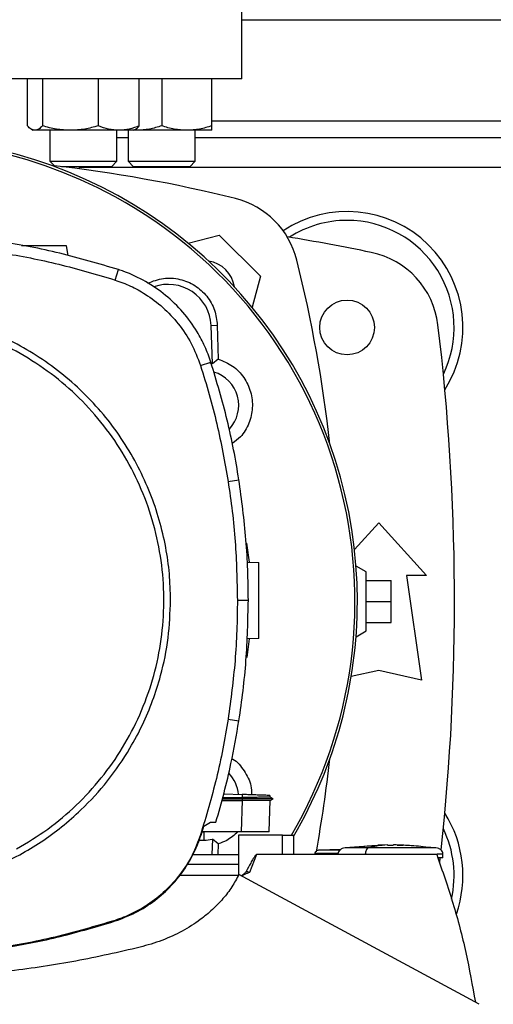
# Model space of a CAD drawing. Units: inches. Extents: x 0.4 to 10.6, y 0.4 to 8.1.
# Drawn here: x 6.2 to 6.3, y 5.9 to 6.2 of the extents above; entities that cross this region are included whole.
import ezdxf

# ---------------------------------------------------------------- set-up
doc = ezdxf.new("R2010")
doc.units = ezdxf.units.IN
doc.header["$MEASUREMENT"] = 0

msp = doc.modelspace()

# ---------------------------------------------------------------- linework, layer by layer
at = {"color": 7, "linetype": 'Continuous', "lineweight": 25}
for p, q in [((6.236344203911888, 6.200707721370771), (6.236344203911888, 6.234828456278908)), ((6.236344203911888, 6.21908042478425), (6.439756277402703, 6.219080424784252)), ((6.236344203911888, 6.200707721370771), (6.019808770841022, 6.200707721370771)), ((6.169574629512609, 6.186036853055279), (6.169574629472408, 6.200707721370771)), ((6.17424429338995, 6.200707721370771), (6.174244293385422, 6.186036853066642)), ((6.191671716405609, 6.186036853077997), (6.191671716384488, 6.200707721370771)), ((6.204429475476949, 6.186036853077999), (6.204429475461482, 6.200707721370771)), ((6.211409820709696, 6.200707721370771), (6.211409820694551, 6.186036853067115)), ((6.227034820728638, 6.18603685307847), (6.227034820709702, 6.200707721370771)), ((6.170815312757396, 6.184965604933633), (6.171377052466949, 6.18464128436111)), ((6.171909461431179, 6.184641284361112), (6.171377052466947, 6.184641284361112)), ((6.182958004887218, 6.184641284361112), (6.171909461431179, 6.184641284361112)), ((6.176585385808607, 6.184641284361372), (6.176585385808608, 6.174995779113559)), ((6.198050595922987, 6.18464128436111), (6.182958004887218, 6.184641284361112)), ((6.197418719141941, 6.174995779113559), (6.197418719141941, 6.184641284361108)), ((6.200993154043037, 6.182335017960106), (6.197418719141941, 6.182335017960106)), ((6.202627052466947, 6.184641284361108), (6.198050595922987, 6.18464128436111)), ((6.200993154043037, 6.184641284361371), (6.200993154043038, 6.174995779113559)), ((6.202627052466948, 6.184641284361108), (6.203188792174088, 6.18496560493224)), ((6.203597320709698, 6.184641284361585), (6.202627052483333, 6.184641284361582)), ((6.203597320709698, 6.184641284361585), (6.202763278284745, 6.184719934373684)), ((6.219222320709701, 6.184641284361584), (6.203597320709698, 6.184641284361585)), ((6.227034820709696, 6.184641284361581), (6.219222320709701, 6.184641284361584)), ((6.221826487376371, 6.174995779113559), (6.221826487376371, 6.184641284361581)), ((6.454273993938219, 6.182335017960106), (6.221826487376371, 6.182335017960106)), ((6.176585385808608, 6.174995779113559), (6.177993725961585, 6.173587438960582)), ((6.176585385808608, 6.174995779113559), (6.197418719141941, 6.174995779113559)), ((6.195752052475276, 6.173329112446892), (6.180205297701306, 6.173329112446892)), ((6.185819269528685, 6.172622294680641), (6.185819269528685, 6.173329112446892)), ((6.195752052475276, 6.173329112446892), (6.197418719141941, 6.174995779113559)), ((6.200993154043038, 6.174995779113559), (6.202659820709705, 6.173329112446892)), ((6.200993154043038, 6.174995779113559), (6.204044125072344, 6.174995779113559)), ((6.205222636374322, 6.173329112446892), (6.202659820709705, 6.173329112446892)), ((6.204044125072344, 6.174995779113559), (6.221826487376371, 6.174995779113559)), ((6.220159820709705, 6.173329112446892), (6.205222636374322, 6.173329112446892)), ((6.220159820709705, 6.173329112446892), (6.221826487376371, 6.174995779113559)), ((6.219665763706523, 6.149471665319296), (6.229290932431669, 6.152050721506212)), ((6.229290932431669, 6.152050721506212), (6.242149146304548, 6.139192507633335)), ((6.182211730173208, 6.145662515929892), (6.181781475062217, 6.148723940119525)), ((6.196859406714459, 6.138042525675099), (6.197902616952507, 6.141285480180629)), ((6.242149146304548, 6.139192507633335), (6.239569605990193, 6.129565532119993)), ((6.226763503368689, 6.123927306288429), (6.22871005315924, 6.124000223157024)), ((6.227210529896285, 6.11199371747099), (6.226763503368689, 6.123927306288429)), ((6.22871005315924, 6.124000223157024), (6.229003344746649, 6.11343563141813)), ((6.223482657191742, 6.111441940403723), (6.226724722025843, 6.112487912267231)), ((6.229003344746649, 6.11343563141813), (6.227210529896285, 6.11199371747099)), ((6.23208740181787, 6.075356983826696), (6.235452603593986, 6.075886567187506)), ((6.271451553638147, 6.054130683632328), (6.278995122547059, 6.062420319795968)), ((6.278995122547059, 6.062420319795968), (6.293922944069369, 6.046016120320902)), ((6.237803733250582, 6.056107494331459), (6.238616086404362, 6.050209652274365)), ((6.238060436121093, 6.050229056009826), (6.241701911844763, 6.05010189287547)), ((6.275058114673041, 6.047164414284154), (6.271939226795702, 6.048965105039715)), ((6.275058114673041, 6.028791710872087), (6.275058114673041, 6.047164414284154)), ((6.275058114673043, 6.044539742368146), (6.282932130421075, 6.044539742368146)), ((6.282932130421075, 6.03797806257812), (6.282932130421075, 6.044539742368146)), ((6.287689348268843, 6.046016120320902), (6.292282524121863, 6.013535805360272)), ((6.293922944069369, 6.046016120320902), (6.287689348268843, 6.046016120320902)), ((6.234981496707189, 6.038373330994505), (6.238388114038131, 6.038373330994503)), ((6.275058114673043, 6.03797806257812), (6.282932130421075, 6.03797806257812)), ((6.282932130421075, 6.031416382788094), (6.282932130421075, 6.03797806257812)), ((6.271937465084033, 6.026990002991819), (6.275058114673041, 6.028791710872087)), ((6.275058114673043, 6.031416382788094), (6.282932130421075, 6.031416382788094)), ((6.238681385220024, 6.026374366517368), (6.237908160554724, 6.020514856737133)), ((6.241701911844763, 6.026479845631375), (6.23791832889771, 6.026347720003427)), ((6.278995122547059, 6.016488561265783), (6.270447119585592, 6.014589005052124)), ((6.292282524121863, 6.013535805360272), (6.278995122547059, 6.016488561265783)), ((6.23208740181787, 6.001389678162354), (6.235452603593986, 6.000860094801545)), ((6.230427944947838, 5.977001975326662), (6.236473018283214, 5.97699423166465)), ((6.230731924922888, 5.978097289644303), (6.236504498474159, 5.977895706933945)), ((6.236504498474553, 5.97789570693173), (6.236473018308659, 5.9769942329274)), ((6.236473018283214, 5.97699423166465), (6.236502528367597, 5.976504457153358)), ((6.246077498635713, 5.976501236250383), (6.245144955730726, 5.977039580295432)), ((6.245490710551616, 5.976839984174414), (6.245152111603819, 5.977035483866769)), ((6.245152132585576, 5.977035437196974), (6.245171604676116, 5.977593044913925)), ((6.24515213413959, 5.977035432188005), (6.245171606402892, 5.977593044853638)), ((6.245152134302974, 5.977035422170024), (6.245171606915508, 5.977593044835703)), ((6.230154670168266, 5.976017299350334), (6.236456645425485, 5.976017299350334)), ((6.230289868464045, 5.976504451930197), (6.236502528731677, 5.976504451930197)), ((6.236456645425483, 5.976017299350334), (6.236115341200621, 5.966243625158884)), ((6.23647306293776, 5.97601729061144), (6.236456645425465, 5.976017299350503)), ((6.236502528069701, 5.97650444237753), (6.236473062937678, 5.976017290611409)), ((6.244891095856669, 5.966363692694339), (6.245228210657309, 5.976017397511006)), ((6.245216132292407, 5.976010412456652), (6.246071960120172, 5.976504471037767)), ((6.24607184653282, 5.976504452243148), (6.246065920682575, 5.976504452243148)), ((6.246071928998645, 5.976504452824011), (6.246077055899177, 5.976507412508552)), ((6.22366355457956, 5.96524635952666), (6.224542057423905, 5.968027485604261)), ((6.224542057423905, 5.968027485604261), (6.22656181220488, 5.969295724227673)), ((6.22656181220488, 5.969295724227673), (6.228289247427107, 5.969295724231729)), ((6.223482657191735, 5.965304721585307), (6.22366355457956, 5.96524635952666)), ((6.224533129213333, 5.96612233394139), (6.223940257610433, 5.966122333941338)), ((6.236115341200621, 5.966243625158884), (6.223978571112442, 5.966243625158873)), ((6.224533129213333, 5.96612233394139), (6.224533125776522, 5.963711229041073)), ((6.226150474548126, 5.966243625158895), (6.224533129213333, 5.96612233394139)), ((6.235276844554868, 5.965233234320574), (6.235276844554868, 5.952647117635439)), ((6.24898871755618, 5.965233234320574), (6.235276844554868, 5.965233234320574)), ((6.244886902088746, 5.966243625158097), (6.244891095856669, 5.966363692694339)), ((6.244890763782604, 5.966354185418936), (6.244891095856369, 5.966363692687779)), ((6.24898871755618, 5.959170242194591), (6.24898871755618, 5.965233234320574)), ((6.248988717556212, 5.965233234320574), (6.2525812309029, 5.965233234320574)), ((6.25258123111881, 5.959170242194591), (6.252581230902742, 5.965233234320574)), ((6.223048707343307, 5.963711229041016), (6.224533125776522, 5.963711229041073)), ((6.22721052989629, 5.96398445694858), (6.227030191708542, 5.95917024219459)), ((6.229003344753725, 5.962542543045767), (6.22721052989629, 5.96398445694858)), ((6.229003344753725, 5.962542543045767), (6.228909723759078, 5.95917024219459)), ((6.27874475839311, 5.962020304814071), (6.26849982690756, 5.961320029275693)), ((6.281682623845551, 5.962193320481074), (6.278737249829802, 5.962130154026874)), ((6.281682623845551, 5.962092226043541), (6.281682623845551, 5.962183425382386)), ((6.283646206522716, 5.962193320481074), (6.283646206522716, 5.962092226044066)), ((6.284461572215629, 5.962183425915851), (6.283646206522716, 5.962193320481074)), ((6.286591580538464, 5.962130154026874), (6.284461572215629, 5.962183425915851)), ((6.284758027586157, 5.962169476380492), (6.286591580538464, 5.962130154026874)), ((6.296829003459395, 5.961320029275693), (6.292117820649429, 5.961642054465973)), ((6.221097925085319, 5.959170242194591), (6.235276844554868, 5.959170242194591)), ((6.240956458983871, 5.959170242194562), (6.238750179579146, 5.953660466185522)), ((6.248988717556196, 5.959170242194562), (6.240956458983871, 5.959170242194562)), ((6.297084889647389, 5.959170242194626), (6.24898871755618, 5.959170242194562)), ((6.259101433694195, 5.959514644177924), (6.259101433694195, 5.959170242194591)), ((6.267168938591497, 5.960789506475297), (6.26029164807628, 5.96052067241795)), ((6.266348441070183, 5.960757433135192), (6.267202027495139, 5.960810582825971)), ((6.274819484495158, 5.959325145549184), (6.274819484495158, 5.959170242194591)), ((6.299027595229481, 5.958159743506926), (6.299027595229481, 5.959325145549184)), ((6.235276844554868, 5.956138746131598), (6.219372550398369, 5.956138746131598)), ((6.29802126204369, 5.956655309745251), (6.298188798632497, 5.958146669589715)), ((6.235271954355393, 5.952637362868344), (6.216830533057151, 5.952637362868344)), ((6.310310498329803, 5.912584670411388), (6.235469135225865, 5.953037256570969)), ((6.196859406714436, 5.938704136313945), (6.196917614682615, 5.938523189284682))]:
    msp.add_line(p, q, dxfattribs=at)
at = {"color": 1, "linetype": 'Continuous', "lineweight": 25}
for p, q in [((6.22703482072674, 6.187584361792125), (6.449065660604881, 6.187584361792126)), ((6.490281211785904, 6.173083049456141), (6.185819269528685, 6.173083049456132))]:
    msp.add_line(p, q, dxfattribs=at)
at = {"color": 7, "linetype": 'Continuous', "lineweight": 25}
msp.add_circle((6.269152602862019, 6.123279899848461), 0.00853018372703307, dxfattribs=at)
for centre, radius, start, end in [((6.128076487376457, 6.037989087209764), 0.144280839894331, 0, 210.2826081363182), ((6.128076487376457, 6.037989087209764), 0.1435260242564279, 61.35211024345879, 210.4587229749766), ((6.128076487376458, 5.736642567750268), 0.4397869383974064, 76.01413023665289, 83.60124614577025), ((6.128076487376457, 6.037989087209764), 0.1435260242564264, 329.5412770250247, 61.35211024345879), ((6.228021960588719, 6.137923535790383), 0.0262467191601049, 13.98586976334765, 76.01413023665424), ((6.269152602862019, 6.123279899848461), 0.03608923884514425, 327.529752503649, 123.4929536154654), ((6.269152602862019, 6.123279899848461), 0.03333333333333321, 90, 122.5484454363153), ((6.269152602862019, 6.123279899848461), 0.03333333333333442, 334.1139348301134, 90), ((6.128076487376455, 5.419539742368146), 0.7421259842519689, 78.45041205522315, 80.50615730962234), ((6.271406940195568, 6.120923733832975), 0.02624671916010442, 6.849048752953613, 78.45041205522209), ((6.224584499506903, 6.134486074708567), 0.009580052493438783, 8.413213848162457, 81.58024057151785), ((5.826740992548603, 6.037978062578119), 0.4397869383974068, 6.395043597588339, 13.98586976334779), ((6.213518556771142, 6.123431156603909), 0.01325423612155079, 2.145270828422989, 110.1649561357892), ((5.580832392888267, 6.03797806257812), 0.7217847769028873, 353.8525949066432, 6.849048752954883), ((6.224533180289776, 6.099012709257059), 0.01325423612154365, 78.34608887035316, 81.8699083039533), ((6.224533180289776, 6.099012709257059), 0.01084313122123103, 317.1948803466413, 73.1427645611736), ((6.128076487376457, 6.037989087209764), 0.1442808398943296, 329.5490991068191, 0), ((5.826740992548603, 6.037978062578119), 0.4397869383974065, 349.7940732325331, 353.6091488382489), ((6.224533180289776, 5.97696546516257), 0.01084313117980623, 5.269038108049061, 44.0161220960445), ((6.269152602862019, 5.952676225307779), 0.03608923884514484, 340.5781016371506, 32.470247496353), ((6.269152602862019, 5.952676225307779), 0.0333333333333348, 347.326703401589, 25.88606516988881), ((6.224533180289776, 5.97696546516257), 0.01325423612160856, 269.999764348593, 281.6539111296198)]:
    msp.add_arc(centre, radius, start, end, dxfattribs=at)
for points, knots in [([(6.171909461431179, 6.184641284361112), (6.171518233071315, 6.184711607709627), (6.170727090762791, 6.184853815642369), (6.169961584642946, 6.18563963154676), (6.169574629512609, 6.186036853055279)], [0, 0, 0, 0, 0.4945107291678791, 1, 1, 1, 1]), ([(6.174244293385422, 6.186036853066642), (6.173865106410761, 6.185646794382742), (6.173099780183642, 6.184859525407664), (6.172308629970241, 6.184714470606004), (6.171909461431179, 6.184641284361112)], [0, 0, 0, 0, 0.4954579644936564, 1, 1, 1, 1]), ([(6.182958004887218, 6.184641284361112), (6.181497920796691, 6.184711607707154), (6.178545337538378, 6.184853815635819), (6.175688429669871, 6.185639631550435), (6.174244293385422, 6.186036853066642)], [0, 0, 0, 0, 0.4945107259609095, 1, 1, 1, 1]), ([(6.191671716405609, 6.186036853077997), (6.190256571351273, 6.185646794392683), (6.187400334975321, 6.184859525411079), (6.184447722169272, 6.18471447060737), (6.182958004887218, 6.184641284361112)], [0, 0, 0, 0, 0.4954579621808752, 1, 1, 1, 1]), ([(6.198050595922987, 6.18464128436111), (6.196981740193226, 6.184711607704683), (6.19482029923638, 6.184853815629278), (6.192728897538368, 6.185639631554108), (6.191671716405609, 6.186036853077997)], [0, 0, 0, 0, 0.4945107227541654, 1, 1, 1, 1]), ([(6.204429475476949, 6.186036853077999), (6.203393517397094, 6.185646794392684), (6.201302607251469, 6.184859525411082), (6.199141144662363, 6.18471447060737), (6.198050595922987, 6.18464128436111)], [0, 0, 0, 0, 0.4954579621809759, 1, 1, 1, 1]), ([(6.203178575427136, 6.18498330085705), (6.203206423199292, 6.184991585465578), (6.203632331266635, 6.1851182915298), (6.204044373968089, 6.185593094679436), (6.204429475476949, 6.186036853077999)], [0, 0, 0, 0, 0.06538446742920291, 1, 1, 1, 1]), ([(6.211409820694551, 6.186036853067115), (6.210141036348669, 6.185646794383214), (6.207580204882011, 6.184859525408137), (6.204932964673151, 6.184714470606475), (6.203597320709698, 6.184641284361585)], [0, 0, 0, 0, 0.4954579644936569, 1, 1, 1, 1]), ([(6.219222320709701, 6.184641284361584), (6.217913245127723, 6.184711607707626), (6.21526603140059, 6.184853815636291), (6.212704597870284, 6.185639631550907), (6.211409820694551, 6.186036853067115)], [0, 0, 0, 0, 0.4945107259609001, 1, 1, 1, 1]), ([(6.227034820728638, 6.18603685307847), (6.225766036383358, 6.185646794393156), (6.22320520490596, 6.184859525411551), (6.220557964685253, 6.184714470607842), (6.219222320709701, 6.184641284361584)], [0, 0, 0, 0, 0.4954579621808765, 0.9999999999999999, 0.9999999999999999, 0.9999999999999999, 0.9999999999999999]), ([(6.227034820709696, 6.184641284361581), (6.227034820708171, 6.184711607705155), (6.227034820705089, 6.18485381562975), (6.227034820720731, 6.185639631554579), (6.227034820728638, 6.18603685307847)], [0, 0, 0, 0, 0.4945107227541631, 0.9999999999999999, 0.9999999999999999, 0.9999999999999999, 0.9999999999999999]), ([(6.197902616952507, 6.141285480180629), (6.191854303160388, 6.143082595270958), (6.17975767561843, 6.146676825439053), (6.161240870126457, 6.150201644302914), (6.142587287879025, 6.152475985428713), (6.130121598217219, 6.152747379749866), (6.123870041610799, 6.152883484290197)], [0, 0, 0, 0, 0.2515004290396976, 0.5030008563213069, 0.7507544015339616, 1, 1, 1, 1]), ([(6.123870041610799, 6.149476866648067), (6.130178352735808, 6.149336218454506), (6.142794974938682, 6.149054922068435), (6.16132516759866, 6.146736898779403), (6.17942590128032, 6.143232578160613), (6.191036953253878, 6.139775902772954), (6.196859406714459, 6.138042525675099)], [0, 0, 0, 0, 0.2551008553321965, 0.5102017087580693, 0.7543867892140497, 1, 1, 1, 1]), ([(6.181781475062217, 6.148723940119525), (6.181649755896462, 6.148723940119525), (6.181388503635278, 6.148723940119525), (6.179661381275146, 6.148723940119525), (6.177845088748014, 6.148723940119525), (6.176284367889215, 6.148723940119525), (6.174591070316747, 6.148723940119525), (6.17282981983759, 6.148723940119525), (6.171062922795712, 6.148723940119525), (6.169386704922414, 6.148723940119525), (6.168235369590755, 6.148723940119525), (6.16773145714424, 6.148723940119525), (6.167670456258212, 6.148723940119525)], [0, 0, 0, 0, 0.1856143870788096, 0.3681482345746147, 0.4581748066969571, 0.5471360670846076, 0.6352733299794282, 0.7229612190382656, 0.8106491080970264, 0.8987863709915219, 0.9877476313786494, 0.9999999999999999, 0.9999999999999999, 0.9999999999999999, 0.9999999999999999]), ([(6.226724722025843, 6.112487912267231), (6.226135813795604, 6.114120482102637), (6.224957997328522, 6.117385621791749), (6.222124579067728, 6.122668002034837), (6.218136620658356, 6.12814805540311), (6.21272927292572, 6.133433709382474), (6.206500020642222, 6.137708455609023), (6.201399859170086, 6.140112478702194), (6.198462440299322, 6.141097711197921), (6.197902616952507, 6.141285480180629)], [0, 0, 0, 0, 0.1230512923114126, 0.2461025860022303, 0.424099224056022, 0.6020958548984067, 0.7800925764482626, 0.958089290203911, 1, 1, 1, 1]), ([(6.196859406714459, 6.138042525675099), (6.198480945061758, 6.137455153652806), (6.201750191472492, 6.136270930116654), (6.206800614358036, 6.133464985470027), (6.211926522820656, 6.129613293057994), (6.216759945099843, 6.124446437637868), (6.220837679155371, 6.118375223284081), (6.222591615544225, 6.113777628532493), (6.223482657191742, 6.111441940403723)], [0, 0, 0, 0, 0.1323577969139635, 0.2668516925390291, 0.4423268423952258, 0.622890805086755, 0.8084195068508891, 0.9999999999999999, 0.9999999999999999, 0.9999999999999999, 0.9999999999999999]), ([(6.207054201904484, 6.137081196844588), (6.208651866699408, 6.137683223793903), (6.211847657416704, 6.138887451453107), (6.217066496681342, 6.138523812099425), (6.221830511952666, 6.136571960306712), (6.225625860655246, 6.133152951628269), (6.228140269018272, 6.128788533390396), (6.228523671440865, 6.125566524191472), (6.22871005315924, 6.124000223157024)], [0, 0, 0, 0, 0.1708474838571823, 0.3417442787241428, 0.510370999508258, 0.6771377957482292, 0.8430484293239877, 1, 1, 1, 1]), ([(6.214152627850407, 6.038373330994502), (6.214080283705663, 6.04112668263555), (6.213935592366072, 6.046633502001666), (6.212736344396365, 6.054987862826144), (6.210777911054227, 6.063360462386642), (6.207912708239505, 6.071750398300647), (6.204181633024963, 6.079952584613808), (6.19955033033547, 6.087890459414473), (6.194075296706108, 6.095392202682802), (6.187823456484112, 6.10232674586553), (6.180888913304048, 6.108578586104069), (6.173387170008793, 6.114053619665239), (6.165449295311515, 6.118684922606954), (6.157247317799039, 6.122415901753801), (6.148857395655941, 6.125281139008215), (6.140484911615618, 6.127239560795958), (6.132130333906344, 6.128438921575939), (6.126623511067733, 6.128583584331706), (6.123870041610799, 6.128655917234223)], [0, 0, 0, 0, 0.05824723291993206, 0.1164969216005777, 0.1782400941697888, 0.23998812177187, 0.3038030063583799, 0.3686255054243415, 0.4341375894889504, 0.4999999899400717, 0.5658623903911936, 0.6313744744558025, 0.696196973521764, 0.7600118581082731, 0.8217550303896014, 0.8835030577286415, 0.9417503010771673, 1, 1, 1, 1]), ([(6.166158510805131, 5.960964807364407), (6.169466282653599, 5.962937784590529), (6.176081825781099, 5.966883738703118), (6.184917820977711, 5.974380894172227), (6.192761191616476, 5.98287787486985), (6.199412008403191, 5.992349759229584), (6.204774026800082, 6.002602295200025), (6.208750570624918, 6.013468775876907), (6.211275278031598, 6.024760833150881), (6.2123041772111, 6.036285995535269), (6.211819976542038, 6.047846823696201), (6.209831095948558, 6.059245585842159), (6.206371409306383, 6.070287231820142), (6.201499909971338, 6.080782721366108), (6.195300342370827, 6.090552683911974), (6.187878394326176, 6.099429736620385), (6.179361263488357, 6.10726209940354), (6.169894776768564, 6.113915882330459), (6.159640770427707, 6.119277165336389), (6.14877472663941, 6.123253821891661), (6.13748236264491, 6.125778860209637), (6.125958040201142, 6.126806346134467), (6.114394272695192, 6.126327557743659), (6.103006518737748, 6.124318527191901), (6.0919237713625, 6.120934023999474), (6.085028972263003, 6.117499244514805), (6.081581572416515, 6.115781854624643)], [0, 0, 0, 0, 0.04166674171785171, 0.08333347626268374, 0.12500023709512, 0.1666669053309832, 0.2083334215881837, 0.2500000169871989, 0.2916666315476094, 0.3333332351116458, 0.3750000084935515, 0.4166667818754509, 0.4583333854394703, 0.4999999999998694, 0.5416666145603013, 0.5833332181243668, 0.6249999915062976, 0.6666667648882204, 0.7083333684522526, 0.7499999830126161, 0.791666578411549, 0.833333094668718, 0.8749997629046292, 0.9166665237371511, 0.9583332582820379, 0.9999999999999999, 0.9999999999999999, 0.9999999999999999, 0.9999999999999999]), ([(6.235452603593986, 6.075886567187506), (6.23492718921136, 6.07898510560755), (6.233876360446163, 6.085182182447297), (6.231211028981491, 6.09745699946317), (6.228518264541967, 6.106478831427077), (6.226724722025843, 6.112487912267231)], [0, 0, 0, 0, 0.2503411295644362, 0.5006822591012474, 1, 1, 1, 1]), ([(6.229003344746649, 6.11343563141813), (6.230550267054678, 6.112803669533393), (6.23364451953103, 6.11153957914135), (6.2371797213071, 6.107832960218798), (6.239353872090587, 6.103286225709262), (6.239911854228059, 6.098252143171991), (6.238761593474442, 6.093371479879121), (6.236498746614913, 6.089435214784565), (6.234253126728095, 6.087833990776183), (6.233362895317325, 6.08719921731505)], [0, 0, 0, 0, 0.1501543950811011, 0.3003483797496874, 0.4496340929363563, 0.5987356636601591, 0.7487173438361794, 0.9003839809167993, 1, 1, 1, 1]), ([(6.223482657191742, 6.111441940403723), (6.224411532584592, 6.10843954792288), (6.22626928337019, 6.102434762961537), (6.229375009267849, 6.09044669504722), (6.231009321329143, 6.081354612469068), (6.23208740181787, 6.075356983826696)], [0, 0, 0, 0, 0.253923986729567, 0.5078479734301959, 1, 1, 1, 1]), ([(6.23208740181787, 6.075356983826696), (6.232538550566386, 6.072246702727387), (6.233440848063367, 6.066026140529125), (6.234646386150891, 6.053701122933791), (6.234848302652945, 6.044465561491716), (6.234981496707189, 6.038373330994505)], [0, 0, 0, 0, 0.2539266718602753, 0.5078533436915386, 1, 1, 1, 1]), ([(6.238388114038131, 6.038373330994503), (6.238350472831297, 6.041515909129262), (6.238275190417633, 6.047801065398438), (6.237549244372762, 6.060341041613691), (6.236290801211378, 6.069671757941705), (6.235452603593986, 6.075886567187506)], [0, 0, 0, 0, 0.2503415568839794, 0.5006831137409364, 1, 1, 1, 1]), ([(6.241701911844763, 6.026479845631375), (6.241701911844763, 6.02664833899357), (6.241701911844763, 6.026900533186613), (6.241701911844763, 6.028406721996341), (6.241701911844763, 6.029873093790414), (6.241701911844763, 6.031675499290469), (6.241701911844763, 6.033731539446205), (6.241701911844763, 6.035965867664417), (6.241701911844763, 6.038290858405363), (6.241701911844763, 6.04061591434602), (6.241701911844763, 6.042850045348389), (6.241701911844763, 6.044906818902113), (6.241701911844763, 6.046706442176653), (6.241701911844763, 6.048183388881193), (6.241701911844763, 6.049271388134565), (6.241701911844763, 6.049970664916188), (6.241701911844763, 6.050058083995962), (6.241701911844763, 6.05010189287547)], [0, 0, 0, 0, 0.1281517628559438, 0.1918124844788434, 0.2547551426707582, 0.3169112292796349, 0.3783318040674442, 0.4391834750522292, 0.4997248896484629, 0.5602663042446283, 0.621117975229108, 0.682538550016471, 0.7446946366249277, 0.807637294816492, 0.8712980164392127, 0.935502756321529, 0.9999999999999999, 0.9999999999999999, 0.9999999999999999, 0.9999999999999999]), ([(6.167153819145944, 5.959142907669263), (6.169404724351248, 5.960446564671927), (6.173938394275707, 5.963072330755217), (6.18031599267513, 5.967772087639984), (6.187396558151402, 5.973947462277092), (6.194747319102023, 5.982001050897672), (6.200981503075116, 5.991037002548243), (6.205501017487982, 5.999517078921931), (6.208692617557968, 6.007085116636934), (6.211548749372724, 6.016110818894776), (6.213710261291426, 6.026563501409683), (6.214006502928007, 6.034472243996413), (6.214152627850407, 6.038373330994502)], [0, 0, 0, 0, 0.08071352446886637, 0.1625694753912142, 0.2454938970679562, 0.3721513490909391, 0.4999943223809965, 0.585242162128055, 0.6701414728617755, 0.7546045973129452, 0.8789556235627904, 1, 1, 1, 1]), ([(6.234981496707189, 6.038373330994505), (6.234943336625675, 6.035230732147201), (6.234867016462653, 6.028945534452953), (6.234140672226908, 6.016583018331361), (6.23290350087867, 6.007428469053097), (6.23208740181787, 6.001389678162354)], [0, 0, 0, 0, 0.2539266718205643, 0.5078533436120749, 1, 1, 1, 1]), ([(6.235452603593986, 6.000860094801545), (6.235904257374292, 6.003970275351463), (6.236807564934858, 6.010190636450971), (6.238041083720928, 6.022690893750045), (6.238249377833053, 6.032103787033001), (6.238388114038131, 6.038373330994503)], [0, 0, 0, 0, 0.2503415568444113, 0.5006831136622814, 1, 1, 1, 1]), ([(6.23208740181787, 6.001389678162354), (6.231561475930529, 5.998291199170092), (6.230509624155907, 5.99209424118592), (6.227871463184851, 5.979994678699589), (6.225227052968794, 5.971143462052654), (6.223482657191735, 5.965304721585307)], [0, 0, 0, 0, 0.2539239867295215, 0.5078479734300133, 1, 1, 1, 1]), ([(6.228289247427107, 5.969295724231729), (6.229153052231622, 5.972317501102014), (6.230880661842002, 5.978361054847309), (6.233365629841811, 5.988873363255199), (6.234678694851884, 5.996415076591189), (6.235452603593986, 6.000860094801545)], [0, 0, 0, 0, 0.2910863155304371, 0.5821726315159682, 1, 1, 1, 1]), ([(6.233251446542059, 5.989040268945922), (6.233337173398891, 5.988998997858735), (6.234950677807663, 5.98822221583743), (6.237176778749142, 5.985325525698455), (6.239295152611307, 5.981434744281017), (6.239379236521256, 5.978752576643853), (6.239409278710838, 5.977794269772875)], [0, 0, 0, 0, 0.0215396725405475, 0.4054080353822864, 0.7875593019520273, 1, 1, 1, 1]), ([(6.245102373203963, 5.97703490295456), (6.245046686794489, 5.977034578491472), (6.244953127938603, 5.977034033360343), (6.244024446223271, 5.977027355851929), (6.24282224149364, 5.977019655368541), (6.241223836741827, 5.977011221922182), (6.239112990869629, 5.977002317422066), (6.237468307162601, 5.976997235697633), (6.236473016857202, 5.976994160461317)], [0, 0, 0, 0, 0.2042610744025969, 0.3431794688071272, 0.4970557074125663, 0.6553219041727478, 0.791415962963355, 1, 1, 1, 1]), ([(6.245113716255481, 5.977595066424299), (6.245030581791419, 5.977597969543755), (6.24485702502432, 5.977604030279613), (6.243271619985056, 5.97765939384354), (6.241508682718497, 5.977720956969454), (6.239969181558592, 5.977774717534592), (6.238282113770356, 5.977833631239942), (6.237095961105874, 5.97787505260372), (6.236504498474159, 5.977895706933945)], [0, 0, 0, 0, 0.2378475839890488, 0.4965456649813956, 0.6242738753471375, 0.7505214443413967, 0.8756001250896102, 1, 1, 1, 1]), ([(6.245228210609268, 5.976017396135274), (6.245181044049581, 5.976016648955146), (6.245061562800482, 5.976014756215556), (6.243879932688196, 5.976013388568176), (6.241635669554693, 5.97601336602473), (6.238989353539105, 5.976014684544544), (6.237202419068014, 5.976016601372799), (6.236473063185251, 5.976017383746181)], [0, 0, 0, 0, 0.1543752073409897, 0.3910597407479442, 0.6260714825607472, 0.8473771879499125, 1, 1, 1, 1]), ([(6.24601000619274, 5.976504450488152), (6.24591283646984, 5.976504452078601), (6.245710545204624, 5.976504455389658), (6.243611135187851, 5.976504460457242), (6.240929053743669, 5.976504464885445), (6.238449800880128, 5.976504468401436), (6.23715033139367, 5.976504470160732), (6.236502527423887, 5.976504471037767)], [0, 0, 0, 0, 0.2393207684308716, 0.4982261922058102, 0.7508633579965623, 0.875801850378037, 1, 1, 1, 1]), ([(6.223482657191735, 5.965304721585307), (6.222676167105366, 5.963163464683276), (6.221039799865166, 5.958818857469183), (6.217261772587175, 5.952967221487294), (6.212590253054362, 5.947743806763821), (6.207467646172494, 5.943711143102375), (6.202164878158486, 5.940646926137074), (6.198638875061083, 5.939355752863181), (6.196859406714436, 5.938704136313945)], [0, 0, 0, 0, 0.1754288417582604, 0.3559448708559727, 0.5313881033810746, 0.7119139156855454, 0.8546115661313812, 1, 1, 1, 1]), ([(6.196917614682615, 5.938523189284682), (6.199069427200851, 5.939331562995117), (6.203435451662624, 5.940971752074837), (6.209317282531869, 5.94476217903097), (6.214568763606214, 5.949450753469229), (6.218624394754976, 5.954593515134222), (6.221707271193447, 5.959918098584033), (6.223007412249268, 5.96345924750796), (6.22366355457956, 5.96524635952666)], [0, 0, 0, 0, 0.175428731952268, 0.3559446413246731, 0.5313878740074285, 0.7119136865656324, 0.8546114483684291, 1, 1, 1, 1]), ([(6.235108012327851, 5.966243625158895), (6.234009394536371, 5.965269132697402), (6.232186906104696, 5.963652554801432), (6.229908357176631, 5.962858093562218), (6.229003344753725, 5.962542543045767)], [0, 0, 0, 0, 0.6028119423897023, 1, 1, 1, 1]), ([(6.24488689941831, 5.966243625158895), (6.244774987369475, 5.966243625158895), (6.244551037104645, 5.966243625158895), (6.242805726832929, 5.966243625158896), (6.240278019288247, 5.966243625158891), (6.237868900704627, 5.966243625158905), (6.236476723173463, 5.966243625158889), (6.236115341200621, 5.966243625158884)], [0, 0, 0, 0, 0.2389195552273259, 0.4781084630589807, 0.7085602999925614, 0.9243479718676212, 1, 1, 1, 1]), ([(6.273211009883289, 5.961642054483902), (6.274197201713368, 5.961764962077546), (6.276034555987191, 5.961993948756991), (6.277881599024012, 5.962054902706026), (6.278737249829802, 5.96208313989085)], [0, 0, 0, 0, 0.5367456043342489, 1, 1, 1, 1]), ([(6.281682623767029, 5.962183435565885), (6.280594056938652, 5.962109096250581), (6.278652751219869, 5.961976522545257), (6.276721757120436, 5.961520390193484), (6.275873547716941, 5.961320029275693)], [0, 0, 0, 0, 0.5607395155977173, 1, 1, 1, 1]), ([(6.282664415184136, 5.962050055068059), (6.282549721034627, 5.962050536857407), (6.282318503230147, 5.962051508121204), (6.282002856819322, 5.962059822586931), (6.281800297789741, 5.962070811889636), (6.281697755201974, 5.962082299037674), (6.281687622720186, 5.962088948453392), (6.281682623820426, 5.962092228968801)], [0, 0, 0, 0, 0.2143403003845089, 0.4320995785692837, 0.6872654189483633, 0.8457111639022125, 1, 1, 1, 1]), ([(6.283646206549338, 5.962092229143644), (6.283641206022184, 5.962088949033991), (6.283631069189523, 5.962082299750501), (6.283528541502341, 5.962070812358629), (6.283325974545784, 5.962059823334849), (6.283010338554883, 5.962051507989987), (6.282779117672527, 5.962050536833024), (6.282664415184136, 5.962050055068059)], [0, 0, 0, 0, 0.1542723247076306, 0.3127335763046851, 0.567899189310771, 0.7856463580760348, 1, 1, 1, 1]), ([(6.295095014701194, 5.961320029275693), (6.293117438758611, 5.961567863767561), (6.289581911333504, 5.962010944422021), (6.28602773957371, 5.962130675391389), (6.284461572352661, 5.962183435565135)], [0, 0, 0, 0, 0.5593439690323992, 1, 1, 1, 1]), ([(6.123870041610799, 5.948090744754827), (6.127617716624198, 5.948224457117206), (6.135142537197562, 5.948492933314249), (6.146256915935996, 5.950699226336555), (6.157068454123492, 5.954091539067108), (6.163800819785267, 5.957463520194852), (6.167153819145944, 5.959142907669263)], [0, 0, 0, 0, 0.2490208887282182, 0.499999999999998, 0.7509791112717848, 1, 1, 1, 1]), ([(6.240956458983871, 5.959170242194591), (6.240940519143891, 5.959168472967501), (6.240905273196156, 5.959164560877692), (6.240826047848206, 5.959126224121638), (6.240643044314975, 5.958979210311138), (6.240322294205465, 5.958571082386787), (6.239785983673241, 5.95773928931605), (6.238886795679786, 5.956147520333768), (6.23817753368469, 5.954797137580886), (6.237713323587808, 5.953913315646428)], [0, 0, 0, 0, 0.007677513296647184, 0.01697640834055734, 0.04179842344061459, 0.1201569137108536, 0.2651373047191404, 0.519034312665402, 1, 1, 1, 1]), ([(6.260287523447722, 5.96052067241795), (6.260130599676331, 5.960496603594482), (6.259826485977937, 5.960449958915631), (6.259494183621047, 5.960254965353035), (6.259293786540855, 5.960052855052894), (6.259185018244317, 5.959884702159239), (6.259114673668399, 5.959703238747061), (6.259105814923135, 5.959577051090971), (6.25910143377396, 5.959514644177924)], [0, 0, 0, 0, 0.278129396443411, 0.5390066695078816, 0.6612500052172618, 0.7779028302097788, 0.890160423035212, 1, 1, 1, 1]), ([(6.268499855562086, 5.961320029275957), (6.268204861329767, 5.961259715409271), (6.26763390730033, 5.96114297941432), (6.266912051311121, 5.960685245181041), (6.266498200994803, 5.960156238147239), (6.266325449248183, 5.959684894657953), (6.266309252605698, 5.959444261096582), (6.266301235137458, 5.959325145549184)], [0, 0, 0, 0, 0.2782836328603234, 0.5386110781176946, 0.7765797348632599, 0.8894051726198566, 1, 1, 1, 1]), ([(6.275873547716942, 5.961320029275957), (6.275715944667544, 5.961250488653552), (6.27541486912694, 5.961117642363052), (6.275070457293425, 5.960601416571225), (6.274857883053112, 5.959975758658715), (6.274831976191972, 5.959536800937838), (6.274819484495158, 5.959325145549184)], [0, 0, 0, 0, 0.3174469854633549, 0.6064319385119, 0.8102304685528663, 0.9999999999999999, 0.9999999999999999, 0.9999999999999999, 0.9999999999999999]), ([(6.295095014701323, 5.961320029275957), (6.294606230257083, 5.961320029275957), (6.293635363890074, 5.961320029275957), (6.291617193577172, 5.961320029275957), (6.289286342597133, 5.961320029275957), (6.286689059264533, 5.961320029275955), (6.283935255176589, 5.961320029275957), (6.281136462874816, 5.961320029275957), (6.278377206067229, 5.961320029275957), (6.276710493210075, 5.961320029275957), (6.275873547716941, 5.961320029275957)], [0, 0, 0, 0, 0.1292353815648537, 0.2566986058322505, 0.3823775268800418, 0.506536399169231, 0.6296851491208733, 0.7525011107181577, 0.8757175964349878, 1, 1, 1, 1]), ([(6.299027595229481, 5.959325145549184), (6.299019577761237, 5.959444261096582), (6.299003381118745, 5.959684894657957), (6.298830629372087, 5.960156238147244), (6.298416779055733, 5.960685245181034), (6.297694923066545, 5.961142979414293), (6.297123969037147, 5.961259715409264), (6.296828974804867, 5.961320029275957)], [0, 0, 0, 0, 0.1105948273827404, 0.2234202651439499, 0.4613889219029604, 0.7217163671693201, 1, 1, 1, 1]), ([(6.297084889647389, 5.959170242194626), (6.298827369778903, 5.954143254335848), (6.302300738313715, 5.944122720306355), (6.30632856063374, 5.92876777342532), (6.308189078818458, 5.918398148941677), (6.309116323980721, 5.913230134881974)], [0, 0, 0, 0, 0.3355390252090786, 0.6688459003255529, 1, 1, 1, 1]), ([(6.29902744194669, 5.958159743506926), (6.298960291738722, 5.958159743506926), (6.298826373088688, 5.958159743506927), (6.297910863845838, 5.958159743506927), (6.297454414159199, 5.958159743506927)], [0, 0, 0, 0, 0.5014253649485313, 1, 1, 1, 1]), ([(6.235469135225865, 5.953037256570969), (6.234765151026769, 5.951719144377898), (6.23333781406865, 5.949046655065591), (6.230517842256342, 5.945383748661007), (6.227226166426397, 5.941966487612753), (6.223009386384772, 5.9385076896514), (6.217761841999774, 5.935216150375455), (6.211453815260605, 5.932289196037678), (6.206937920082587, 5.931005678665167), (6.204651843327833, 5.930355925047347)], [0, 0, 0, 0, 0.1134290644199978, 0.2299788773376427, 0.3499477168122604, 0.4735267888719917, 0.6435768876294141, 0.8195683115026506, 1, 1, 1, 1]), ([(6.237713323587808, 5.953913315646428), (6.237630010469193, 5.953792675736421), (6.237454640350316, 5.953538734511906), (6.236930742229072, 5.953131350478821), (6.236518248558593, 5.95282978744963), (6.236235460942138, 5.952623049028317)], [0, 0, 0, 0, 0.2215335198586545, 0.4663174342664287, 1, 1, 1, 1]), ([(6.238750179579146, 5.953660466185522), (6.23851081819729, 5.953555456513256), (6.238131740261699, 5.953389152118322), (6.237336781791122, 5.953039989404821), (6.236803967650482, 5.952749064881278), (6.236405173128096, 5.952531317082249)], [0, 0, 0, 0, 0.3011499781587234, 0.4769328750480737, 1, 1, 1, 1]), ([(6.238750184239776, 5.953660464323725), (6.238570874771098, 5.953705016849013), (6.23821044251543, 5.95379457244975), (6.237879595339129, 5.953873598420642), (6.237713339512417, 5.953913310194123)], [0, 0, 0, 0, 0.4974845227019814, 1, 1, 1, 1]), ([(6.196859406714436, 5.938704136313945), (6.190662626379414, 5.936868787177766), (6.178269065759687, 5.933198088920314), (6.159753918494458, 5.92976544986654), (6.141595604237195, 5.927640029304769), (6.129789464538687, 5.927393434373453), (6.123870041610799, 5.927269795340917)], [0, 0, 0, 0, 0.2612799580930552, 0.5225599140645604, 0.7606186388141541, 1, 1, 1, 1]), ([(6.1238700416108, 5.927079716405188), (6.130331207080165, 5.927227214496919), (6.143253537966169, 5.927522210679178), (6.161941318122116, 5.929915475379469), (6.179899477106621, 5.93344686114887), (6.191234416921231, 5.936827952272485), (6.196917614682615, 5.938523189284682)], [0, 0, 0, 0, 0.2610713911780056, 0.5221427802256042, 0.7604083368681049, 1, 1, 1, 1]), ([(6.204651843327833, 5.930355925047347), (6.198006011595049, 5.928835551509801), (6.184666205867955, 5.925783790881642), (6.1642907832961, 5.922791999471556), (6.143690265931142, 5.920843481007347), (6.129875521391287, 5.920608429449028), (6.122959690774028, 5.920490759754959)], [0, 0, 0, 0, 0.2478976270805147, 0.4975910192170826, 0.7484878998912605, 1, 1, 1, 1])]:
    msp.add_open_spline(points, degree=3, knots=knots, dxfattribs=at)
at = {"color": 1, "linetype": 'Continuous', "lineweight": 25}
for points, knots in [([(6.266322939561319, 5.959514644177924), (6.265935430550375, 5.959514644177924), (6.264112599964162, 5.959514644177924), (6.261775203230139, 5.959514644177924), (6.259748119304519, 5.959514644177924), (6.258921136654551, 5.959514644177924), (6.25913831399441, 5.959514644177924), (6.25915623750866, 5.959514644177924)], [0, 0, 0, 0, 0.07929354129434878, 0.3729944034287924, 0.6714993992969519, 0.9728890444961165, 1, 1, 1, 1]), ([(6.266839391032469, 5.96052067241795), (6.265978288610158, 5.96052067241795), (6.264221692715585, 5.96052067241795), (6.262272683662074, 5.96052067241795), (6.260939727876531, 5.96052067241795), (6.260294920989904, 5.96052067241795), (6.260356330418534, 5.96052067241795), (6.260375241645145, 5.96052067241795)], [0, 0, 0, 0, 0.2163431257963244, 0.4413266491268339, 0.6688465317534739, 0.8980202483431889, 1, 1, 1, 1]), ([(6.275873547716942, 5.961320029275957), (6.27508316581666, 5.961320029275957), (6.273491126257172, 5.961320029275957), (6.271555428961713, 5.961320029275957), (6.270017744755459, 5.961320029275957), (6.269002301814867, 5.961320029275955), (6.268505391327803, 5.961320029275957), (6.26855264746802, 5.961320029275957), (6.268567195357041, 5.961320029275957)], [0, 0, 0, 0, 0.178713642798021, 0.3599768530291616, 0.5437353002346687, 0.7295653544546659, 0.9167462007573833, 1, 1, 1, 1]), ([(6.296761635009914, 5.961320029275957), (6.296771735073592, 5.961320029275957), (6.296799940655756, 5.961320029275955), (6.296279202408191, 5.961320029275957), (6.295488734418949, 5.961320029275957), (6.295095014701323, 5.961320029275957)], [0, 0, 0, 0, 0.2187444399091246, 0.610868848961882, 0.9999999999999999, 0.9999999999999999, 0.9999999999999999, 0.9999999999999999]), ([(6.298981767136376, 5.959325145549184), (6.298927068452556, 5.959325145549184), (6.298818874350025, 5.959325145549184), (6.297724329654797, 5.959325145549184), (6.297183143717662, 5.959325145549184)], [0, 0, 0, 0, 0.5055606778823963, 1, 1, 1, 1])]:
    msp.add_open_spline(points, degree=3, knots=knots, dxfattribs=at)

doc.saveas('drawing.dxf')
